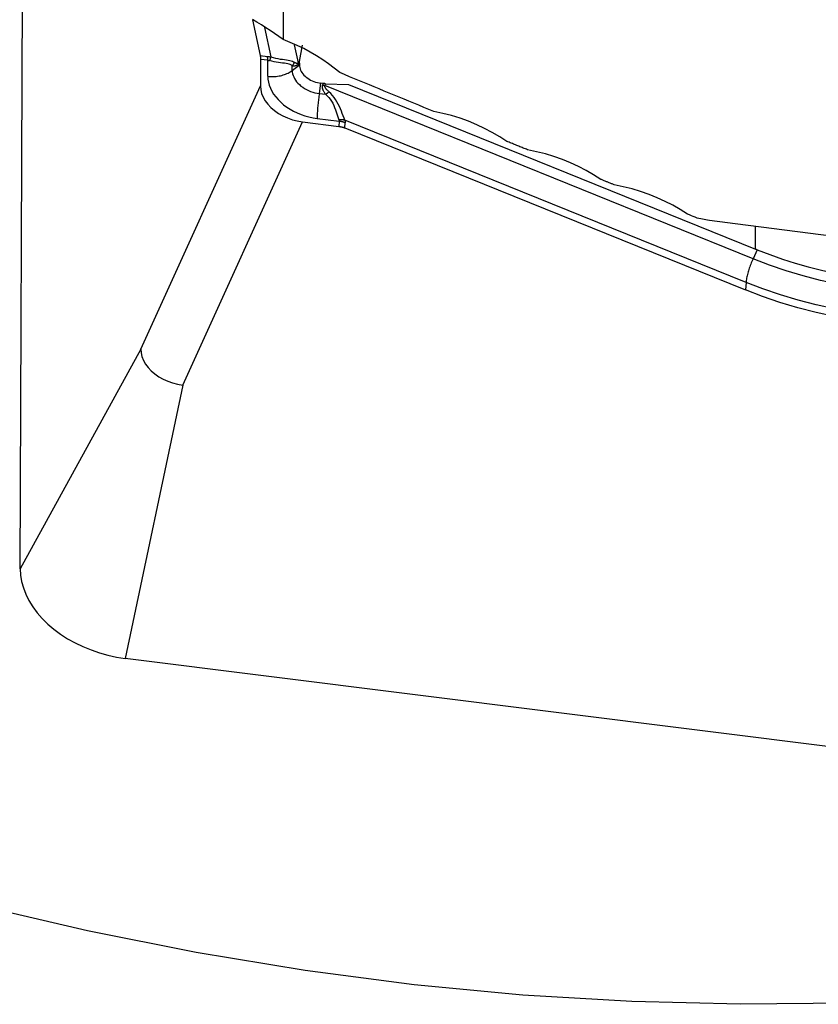
# Model space of a CAD drawing. Extents: x -92 to 180, y -73 to 83.
# Drawn here: x 123 to 131, y -30 to -21 of the extents above; entities that cross this region are included whole.
import ezdxf

# ---------------------------------------------------------------- set-up
doc = ezdxf.new("R2010")
doc.units = 0
doc.header["$MEASUREMENT"] = 0
doc.layers.add('1', color=4, linetype='CONTINUOUS')

msp = doc.modelspace()

# ---------------------------------------------------------------- linework, layer by layer
at = {"layer": '1'}
for p, q in [((123.318126, -26.405218), (123.356008, -17.47667)), ((125.777099, -19.921888), (125.777099, -21.459631)), ((125.490878, -21.274), (125.562177, -21.609579)), ((125.602568, -21.346419), (125.661048, -21.621668)), ((125.88129, -21.507516), (125.917375, -21.677358)), ((125.930206, -21.665474), (125.957783, -21.512934)), ((125.562177, -21.609579), (125.630252, -21.616692)), ((125.565182, -21.645484), (125.564131, -21.893167)), ((125.633257, -21.652597), (125.565182, -21.645484)), ((125.632622, -21.802194), (125.633257, -21.652597)), ((125.861817, -21.747454), (125.928728, -21.695588)), ((125.861817, -21.747454), (125.861993, -21.705964)), ((125.917375, -21.677358), (125.930206, -21.665474)), ((125.928791, -21.680909), (125.918472, -21.690466)), ((125.928791, -21.680909), (125.928728, -21.695588)), ((124.444934, -24.353115), (125.564131, -21.893167)), ((126.11531, -21.963804), (126.130194, -21.867535)), ((126.150433, -21.870076), (126.130194, -21.867535)), ((126.150433, -21.870076), (126.145983, -21.884641)), ((126.166418, -21.889911), (126.171951, -21.871798)), ((130.170152, -23.508914), (126.166418, -21.889911)), ((126.171951, -21.871798), (126.387006, -21.879266)), ((126.387006, -21.879266), (130.19285, -23.418248)), ((126.11531, -21.963804), (126.172513, -21.970986)), ((124.837645, -24.688285), (125.956842, -22.228338)), ((125.956842, -22.228338), (126.298332, -22.271212)), ((126.094263, -22.196194), (126.300518, -22.222089)), ((126.300518, -22.222089), (126.298332, -22.271212)), ((130.104681, -23.729849), (126.354192, -22.213251)), ((126.354307, -22.285645), (126.356492, -22.236523)), ((126.354307, -22.285645), (130.098938, -23.799874)), ((130.19285, -23.418248), (130.193749, -23.206416)), ((130.209196, -23.424805), (130.170152, -23.508914)), ((130.104681, -23.729849), (130.098938, -23.799874)), ((124.444934, -24.353115), (123.318126, -26.405218)), ((124.837645, -24.688285), (124.299903, -27.243144)), ((136.61, -28.788669), (124.299903, -27.243144))]:
    msp.add_line(p, q, dxfattribs=at)
for points in [[(125.777099, -21.459631, 0), (125.737031, -21.43062, 0), (125.696642, -21.402415, 0), (125.655934, -21.375011, 0), (125.614907, -21.348408, 0), (125.573561, -21.322603, 0), (125.531898, -21.297594, 0), (125.489917, -21.273379, 0)], [(126.305323, -21.768183, 0), (126.254722, -21.726122, 0), (126.201997, -21.68587, 0), (126.147128, -21.647446, 0), (126.090093, -21.610875, 0), (126.030924, -21.576208, 0), (125.969931, -21.543675, 0), (125.907241, -21.513363, 0), (125.842936, -21.485329, 0), (125.777099, -21.459631, 0)], [(125.562177, -21.609579, 0), (125.562492, -21.611123, 0), (125.56279, -21.612707, 0), (125.56307, -21.614331, 0), (125.563334, -21.615996, 0), (125.56358, -21.6177, 0), (125.563809, -21.619444, 0), (125.56402, -21.621227, 0), (125.564214, -21.623048, 0), (125.56439, -21.624907, 0), (125.564549, -21.626804, 0), (125.56469, -21.628737, 0), (125.564814, -21.630708, 0), (125.56492, -21.632714, 0), (125.565008, -21.634756, 0), (125.565078, -21.636833, 0), (125.565131, -21.638945, 0), (125.565166, -21.641091, 0), (125.565183, -21.643271, 0), (125.565182, -21.645484, 0)], [(125.630252, -21.616692, 0), (125.631865, -21.616866, 0), (125.633479, -21.617049, 0), (125.635095, -21.617242, 0), (125.636711, -21.617445, 0), (125.638328, -21.617658, 0), (125.639946, -21.61788, 0), (125.641565, -21.618113, 0), (125.643184, -21.618355, 0), (125.644805, -21.618607, 0), (125.646426, -21.618869, 0), (125.648048, -21.619141, 0), (125.64967, -21.619422, 0), (125.651294, -21.619714, 0), (125.652918, -21.620015, 0), (125.654543, -21.620326, 0), (125.656168, -21.620647, 0), (125.657794, -21.620977, 0), (125.659421, -21.621317, 0), (125.661048, -21.621668, 0)], [(125.633257, -21.652597, 0), (125.633173, -21.650375, 0), (125.633081, -21.648188, 0), (125.63298, -21.646035, 0), (125.632871, -21.643917, 0), (125.632753, -21.641835, 0), (125.632628, -21.639789, 0), (125.632494, -21.637779, 0), (125.632351, -21.635807, 0), (125.632201, -21.633872, 0), (125.632042, -21.631976, 0), (125.631875, -21.630118, 0), (125.6317, -21.628298, 0), (125.631517, -21.626519, 0), (125.631326, -21.624779, 0), (125.631127, -21.623079, 0), (125.63092, -21.621421, 0), (125.630705, -21.619803, 0), (125.630482, -21.618227, 0), (125.630252, -21.616692, 0)], [(125.661048, -21.621668, 0), (125.66055, -21.623114, 0), (125.660044, -21.624604, 0), (125.65953, -21.626138, 0), (125.659008, -21.627714, 0), (125.658479, -21.629332, 0), (125.657943, -21.630993, 0), (125.657399, -21.632695, 0), (125.656849, -21.634438, 0), (125.656291, -21.636221, 0), (125.655726, -21.638045, 0), (125.655155, -21.639909, 0), (125.654577, -21.641812, 0), (125.653993, -21.643754, 0), (125.653403, -21.645734, 0), (125.652806, -21.647753, 0), (125.652204, -21.649808, 0), (125.651596, -21.6519, 0), (125.650982, -21.654028, 0), (125.650363, -21.656193, 0)], [(125.661048, -21.621668, 0), (125.683822, -21.628201, 0), (125.706212, -21.633474, 0), (125.72814, -21.637695, 0), (125.749456, -21.641063, 0), (125.769831, -21.643789, 0), (125.789032, -21.646131, 0), (125.806865, -21.648361, 0), (125.823332, -21.650784, 0), (125.838322, -21.653629, 0), (125.851701, -21.657115, 0), (125.863535, -21.661418, 0), (125.873981, -21.666588, 0), (125.883169, -21.672651, 0)], [(125.633257, -21.652597, 0), (125.634153, -21.652681, 0), (125.63505, -21.652777, 0), (125.635948, -21.652885, 0), (125.636845, -21.653004, 0), (125.637744, -21.653135, 0), (125.638643, -21.653278, 0), (125.639542, -21.653432, 0), (125.640441, -21.653598, 0), (125.641342, -21.653776, 0), (125.642242, -21.653965, 0), (125.643143, -21.654166, 0), (125.644044, -21.654379, 0), (125.644946, -21.654603, 0), (125.645848, -21.654839, 0), (125.64675, -21.655086, 0), (125.647653, -21.655345, 0), (125.648556, -21.655616, 0), (125.649459, -21.655899, 0), (125.650363, -21.656193, 0)], [(125.861993, -21.705964, 0), (125.853626, -21.69902, 0), (125.843815, -21.693226, 0), (125.832422, -21.688583, 0), (125.819284, -21.685059, 0), (125.804413, -21.682418, 0), (125.788086, -21.680357, 0), (125.770546, -21.678559, 0), (125.751859, -21.676645, 0), (125.732288, -21.674318, 0), (125.712137, -21.671301, 0), (125.691696, -21.667383, 0), (125.671079, -21.662403, 0), (125.650363, -21.656193, 0)], [(125.883169, -21.672651, 0), (125.881916, -21.674286, 0), (125.880678, -21.675936, 0), (125.879455, -21.677599, 0), (125.878247, -21.679276, 0), (125.877054, -21.680967, 0), (125.875876, -21.682672, 0), (125.874713, -21.684389, 0), (125.873565, -21.68612, 0), (125.872433, -21.687864, 0), (125.871317, -21.68962, 0), (125.870216, -21.691389, 0), (125.869132, -21.69317, 0), (125.868063, -21.694963, 0), (125.86701, -21.696768, 0), (125.865974, -21.698585, 0), (125.864954, -21.700413, 0), (125.863951, -21.702252, 0), (125.862964, -21.704102, 0), (125.861993, -21.705964, 0)], [(125.918472, -21.690466, 0), (125.915961, -21.692689, 0), (125.913398, -21.694757, 0), (125.910782, -21.696668, 0), (125.908115, -21.698424, 0), (125.905395, -21.700023, 0), (125.902624, -21.701466, 0), (125.899802, -21.702752, 0), (125.896928, -21.703882, 0), (125.894003, -21.704855, 0), (125.891028, -21.705672, 0), (125.888001, -21.706332, 0), (125.884925, -21.706835, 0), (125.881798, -21.707181, 0), (125.878621, -21.70737, 0), (125.875394, -21.707402, 0), (125.872118, -21.707278, 0), (125.868792, -21.706997, 0), (125.865417, -21.706559, 0), (125.861993, -21.705964, 0)], [(125.917375, -21.677358, 0), (125.915949, -21.678448, 0), (125.914481, -21.679389, 0), (125.912971, -21.680182, 0), (125.911418, -21.680827, 0), (125.909824, -21.681322, 0), (125.908188, -21.681669, 0), (125.90651, -21.681867, 0), (125.904791, -21.681917, 0), (125.90303, -21.681818, 0), (125.901228, -21.68157, 0), (125.899385, -21.681173, 0), (125.8975, -21.680628, 0), (125.895575, -21.679934, 0), (125.893608, -21.679091, 0), (125.891601, -21.6781, 0), (125.889554, -21.67696, 0), (125.887465, -21.675672, 0), (125.885337, -21.674236, 0), (125.883169, -21.672651, 0)], [(125.917375, -21.677358, 0), (125.917389, -21.678018, 0), (125.917409, -21.678681, 0), (125.917433, -21.679348, 0), (125.917462, -21.680019, 0), (125.917495, -21.680693, 0), (125.917534, -21.68137, 0), (125.917577, -21.68205, 0), (125.917625, -21.682734, 0), (125.917678, -21.683421, 0), (125.917736, -21.684111, 0), (125.917799, -21.684804, 0), (125.917866, -21.685501, 0), (125.917938, -21.686201, 0), (125.918015, -21.686904, 0), (125.918097, -21.68761, 0), (125.918184, -21.688319, 0), (125.918275, -21.689032, 0), (125.918371, -21.689747, 0), (125.918472, -21.690466, 0)], [(125.928728, -21.695588, 0), (125.929367, -21.707779, 0), (125.931382, -21.72006, 0), (125.934759, -21.732347, 0), (125.939476, -21.744556, 0), (125.9455, -21.756604, 0), (125.952789, -21.768408, 0), (125.961295, -21.779888, 0), (125.970958, -21.790966, 0), (125.981714, -21.801566, 0), (125.993488, -21.811615, 0), (126.0062, -21.821045, 0), (126.019764, -21.829791, 0), (126.034086, -21.837793, 0), (126.049069, -21.844998, 0), (126.06461, -21.851355, 0), (126.080604, -21.856821, 0), (126.09694, -21.86136, 0), (126.113508, -21.864939, 0), (126.130194, -21.867535, 0)], [(125.928791, -21.680909, 0), (125.928798, -21.68009, 0), (125.928812, -21.679272, 0), (125.928835, -21.678455, 0), (125.928864, -21.677638, 0), (125.928901, -21.676821, 0), (125.928946, -21.676006, 0), (125.928998, -21.675191, 0), (125.929058, -21.674377, 0), (125.929125, -21.673563, 0), (125.929199, -21.67275, 0), (125.929281, -21.671938, 0), (125.929371, -21.671127, 0), (125.929468, -21.670317, 0), (125.929572, -21.669507, 0), (125.929684, -21.668699, 0), (125.929803, -21.667891, 0), (125.92993, -21.667085, 0), (125.930064, -21.666279, 0), (125.930206, -21.665474, 0)], [(125.632622, -21.802194, 0), (125.645795, -21.803595, 0), (125.659053, -21.804504, 0), (125.67236, -21.804918, 0), (125.685677, -21.804835, 0), (125.698967, -21.804256, 0), (125.712191, -21.803183, 0), (125.725313, -21.801618, 0), (125.738295, -21.799566, 0), (125.751101, -21.797032, 0), (125.763693, -21.794025, 0), (125.776036, -21.790552, 0), (125.788096, -21.786623, 0), (125.799838, -21.78225, 0), (125.811228, -21.777444, 0), (125.822234, -21.772221, 0), (125.832826, -21.766593, 0), (125.842973, -21.760578, 0), (125.852646, -21.754192, 0), (125.861817, -21.747454, 0)], [(125.632622, -21.802194, 0), (125.634086, -21.830128, 0), (125.638703, -21.858268, 0), (125.646442, -21.886422, 0), (125.65725, -21.914398, 0), (125.671052, -21.942005, 0), (125.687756, -21.969054, 0), (125.707246, -21.99536, 0), (125.729389, -22.020744, 0), (125.754034, -22.045032, 0), (125.781014, -22.068058, 0), (125.810143, -22.089665, 0), (125.841222, -22.109706, 0), (125.87404, -22.128043, 0), (125.908372, -22.144552, 0), (125.943983, -22.159119, 0), (125.980631, -22.171645, 0), (126.018064, -22.182044, 0), (126.056028, -22.190246, 0), (126.094263, -22.196194, 0)], [(125.861817, -21.747454, 0), (125.862621, -21.762793, 0), (125.865157, -21.778245, 0), (125.869406, -21.793705, 0), (125.875341, -21.809067, 0), (125.88292, -21.824226, 0), (125.892092, -21.839079, 0), (125.902794, -21.853524, 0), (125.914953, -21.867462, 0), (125.928486, -21.880799, 0), (125.943301, -21.893443, 0), (125.959296, -21.905308, 0), (125.976362, -21.916312, 0), (125.994383, -21.926382, 0), (126.013235, -21.935447, 0), (126.032789, -21.943445, 0), (126.052913, -21.950324, 0), (126.073468, -21.956034, 0), (126.094315, -21.960538, 0), (126.11531, -21.963804, 0)], [(127.184949, -22.131149, 0), (127.138613, -22.112125, 0), (127.092282, -22.093092, 0), (127.045955, -22.074051, 0), (126.999632, -22.055, 0), (126.953314, -22.03594, 0), (126.907, -22.016872, 0), (126.860691, -21.997795, 0), (126.814385, -21.978709, 0), (126.768085, -21.959614, 0), (126.721788, -21.940511, 0), (126.675496, -21.921398, 0), (126.629209, -21.902277, 0), (126.582926, -21.883147, 0), (126.536647, -21.864008, 0), (126.490373, -21.844861, 0), (126.444104, -21.825704, 0), (126.397839, -21.806539, 0), (126.351579, -21.787365, 0), (126.305323, -21.768183, 0)], [(125.564131, -21.893167, 0), (125.566881, -21.928027, 0), (125.575328, -21.96305, 0), (125.589328, -21.997751, 0), (125.608732, -22.031651, 0), (125.633244, -22.064273, 0), (125.66247, -22.095131, 0), (125.696011, -22.123746, 0), (125.73339, -22.149715, 0), (125.774051, -22.172686, 0), (125.817422, -22.192309, 0), (125.862727, -22.208237, 0), (125.909367, -22.220293, 0), (125.956842, -22.228338, 0)], [(126.172513, -21.970986, 0), (126.168784, -21.965476, 0), (126.165313, -21.960071, 0), (126.1621, -21.954772, 0), (126.159147, -21.949579, 0), (126.156452, -21.944493, 0), (126.154016, -21.939513, 0), (126.15184, -21.934641, 0), (126.149923, -21.929876, 0), (126.148265, -21.925218, 0), (126.146867, -21.920669, 0), (126.14573, -21.916229, 0), (126.144851, -21.911897, 0), (126.144233, -21.907674, 0), (126.143875, -21.90356, 0), (126.143777, -21.899556, 0), (126.143938, -21.895662, 0), (126.14436, -21.891878, 0), (126.145042, -21.888204, 0), (126.145983, -21.884641, 0)], [(126.145983, -21.884641, 0), (126.147066, -21.884933, 0), (126.148148, -21.885223, 0), (126.14923, -21.885512, 0), (126.150311, -21.885799, 0), (126.151391, -21.886085, 0), (126.15247, -21.886369, 0), (126.153549, -21.886651, 0), (126.154627, -21.886932, 0), (126.155704, -21.887211, 0), (126.15678, -21.887489, 0), (126.157855, -21.887764, 0), (126.158929, -21.888039, 0), (126.160002, -21.888311, 0), (126.161074, -21.888582, 0), (126.162145, -21.888851, 0), (126.163215, -21.889119, 0), (126.164284, -21.889384, 0), (126.165352, -21.889648, 0), (126.166418, -21.889911, 0)], [(126.171951, -21.871798, 0), (126.170817, -21.871756, 0), (126.169683, -21.871709, 0), (126.168549, -21.871656, 0), (126.167416, -21.871598, 0), (126.166282, -21.871534, 0), (126.165148, -21.871465, 0), (126.164014, -21.87139, 0), (126.162881, -21.87131, 0), (126.161748, -21.871225, 0), (126.160614, -21.871134, 0), (126.159482, -21.871038, 0), (126.158349, -21.870937, 0), (126.157217, -21.87083, 0), (126.156085, -21.870718, 0), (126.154954, -21.8706, 0), (126.153823, -21.870477, 0), (126.152692, -21.870349, 0), (126.151562, -21.870215, 0), (126.150433, -21.870076, 0)], [(126.205432, -21.947696, 0), (126.201074, -21.943711, 0), (126.196971, -21.939829, 0), (126.193123, -21.93605, 0), (126.189531, -21.932376, 0), (126.186194, -21.928807, 0), (126.183113, -21.925342, 0), (126.180288, -21.921981, 0), (126.17772, -21.918726, 0), (126.175408, -21.915576, 0), (126.173352, -21.912532, 0), (126.171554, -21.909593, 0), (126.170012, -21.90676, 0), (126.168727, -21.904033, 0), (126.167699, -21.901413, 0), (126.166928, -21.898899, 0), (126.166415, -21.896492, 0), (126.166159, -21.894191, 0), (126.16616, -21.891997, 0), (126.166418, -21.889911, 0)], [(126.11531, -21.963804, 0), (126.11336, -21.976706, 0), (126.111479, -21.989742, 0), (126.109672, -22.002875, 0), (126.107945, -22.016069, 0), (126.106302, -22.029284, 0), (126.104749, -22.042485, 0), (126.103288, -22.055633, 0), (126.101925, -22.068691, 0), (126.100664, -22.081623, 0), (126.099508, -22.09439, 0), (126.09846, -22.106959, 0), (126.097523, -22.119291, 0), (126.0967, -22.131353, 0), (126.095994, -22.14311, 0), (126.095405, -22.15453, 0), (126.094937, -22.165579, 0), (126.09459, -22.176225, 0), (126.094365, -22.18644, 0), (126.094263, -22.196194, 0)], [(126.172513, -21.970986, 0), (126.174276, -21.969801, 0), (126.176036, -21.968611, 0), (126.177794, -21.967415, 0), (126.17955, -21.966215, 0), (126.181302, -21.965009, 0), (126.183052, -21.963799, 0), (126.184798, -21.962584, 0), (126.186541, -21.961365, 0), (126.18828, -21.960141, 0), (126.190016, -21.958914, 0), (126.191747, -21.957682, 0), (126.193475, -21.956446, 0), (126.195198, -21.955206, 0), (126.196916, -21.953963, 0), (126.19863, -21.952716, 0), (126.200338, -21.951466, 0), (126.202042, -21.950212, 0), (126.20374, -21.948956, 0), (126.205432, -21.947696, 0)], [(126.172513, -21.970986, 0), (126.188864, -21.985138, 0), (126.203968, -22.000608, 0), (126.217671, -22.017384, 0), (126.229857, -22.035475, 0), (126.240588, -22.054684, 0), (126.249961, -22.074558, 0), (126.258111, -22.094685, 0), (126.265419, -22.114957, 0), (126.27216, -22.135087, 0), (126.278579, -22.154747, 0), (126.2849, -22.17367, 0), (126.291333, -22.191777, 0), (126.298093, -22.209016, 0)], [(126.354192, -22.213251, 0), (126.345997, -22.193353, 0), (126.337891, -22.172598, 0), (126.329656, -22.151076, 0), (126.321089, -22.12894, 0), (126.312045, -22.106557, 0), (126.302364, -22.084249, 0), (126.291859, -22.062293, 0), (126.280275, -22.040776, 0), (126.267569, -22.019983, 0), (126.253726, -22.000235, 0), (126.23871, -21.981622, 0), (126.222581, -21.964111, 0), (126.205432, -21.947696, 0)], [(127.868912, -22.41073, 0), (127.801669, -22.367143, 0), (127.732152, -22.326643, 0), (127.660374, -22.289222, 0), (127.586346, -22.25487, 0), (127.510057, -22.223585, 0), (127.431486, -22.195438, 0), (127.350907, -22.170561, 0), (127.268625, -22.149086, 0), (127.184949, -22.131149, 0)], [(126.354192, -22.213251, 0), (126.351402, -22.212742, 0), (126.34859, -22.212264, 0), (126.345757, -22.211818, 0), (126.342902, -22.211403, 0), (126.340028, -22.211019, 0), (126.337134, -22.210668, 0), (126.334222, -22.210348, 0), (126.331291, -22.21006, 0), (126.328344, -22.209805, 0), (126.32538, -22.209581, 0), (126.322401, -22.209389, 0), (126.319406, -22.20923, 0), (126.316398, -22.209103, 0), (126.313376, -22.209008, 0), (126.310342, -22.208945, 0), (126.307295, -22.208914, 0), (126.304238, -22.208916, 0), (126.30117, -22.20895, 0), (126.298093, -22.209016, 0)], [(126.298093, -22.209016, 0), (126.298388, -22.209746, 0), (126.298665, -22.21047, 0), (126.298923, -22.211191, 0), (126.299163, -22.211906, 0), (126.299384, -22.212618, 0), (126.299586, -22.213324, 0), (126.299769, -22.214026, 0), (126.299934, -22.214723, 0), (126.300081, -22.215416, 0), (126.300208, -22.216104, 0), (126.300317, -22.216788, 0), (126.300408, -22.217467, 0), (126.300479, -22.218141, 0), (126.300532, -22.218811, 0), (126.300567, -22.219476, 0), (126.300582, -22.220136, 0), (126.30058, -22.220792, 0), (126.300558, -22.221443, 0), (126.300518, -22.222089, 0)], [(126.356492, -22.236523, 0), (126.353703, -22.23548, 0), (126.350892, -22.234467, 0), (126.348061, -22.233485, 0), (126.345209, -22.232534, 0), (126.342338, -22.231613, 0), (126.339449, -22.230724, 0), (126.336542, -22.229866, 0), (126.333617, -22.22904, 0), (126.330676, -22.228245, 0), (126.327719, -22.227483, 0), (126.324748, -22.226752, 0), (126.321761, -22.226055, 0), (126.318762, -22.225389, 0), (126.315749, -22.224757, 0), (126.312724, -22.224157, 0), (126.309688, -22.22359, 0), (126.306641, -22.223057, 0), (126.303584, -22.222556, 0), (126.300518, -22.222089, 0)], [(126.354192, -22.213251, 0), (126.354477, -22.214533, 0), (126.354743, -22.215808, 0), (126.354992, -22.217078, 0), (126.355222, -22.218341, 0), (126.355434, -22.219597, 0), (126.355628, -22.220848, 0), (126.355803, -22.222092, 0), (126.355961, -22.22333, 0), (126.3561, -22.224561, 0), (126.356221, -22.225786, 0), (126.356324, -22.227005, 0), (126.356409, -22.228217, 0), (126.356475, -22.229423, 0), (126.356524, -22.230623, 0), (126.356554, -22.231816, 0), (126.356566, -22.233002, 0), (126.356559, -22.234182, 0), (126.356535, -22.235356, 0), (126.356492, -22.236523, 0)], [(126.298332, -22.271212, 0), (126.301401, -22.271618, 0), (126.304461, -22.272064, 0), (126.30751, -22.27255, 0), (126.310548, -22.273076, 0), (126.313574, -22.273642, 0), (126.316588, -22.274247, 0), (126.319589, -22.274892, 0), (126.322576, -22.275576, 0), (126.325548, -22.2763, 0), (126.328505, -22.277062, 0), (126.331445, -22.277863, 0), (126.334369, -22.278703, 0), (126.337276, -22.279582, 0), (126.340164, -22.280498, 0), (126.343033, -22.281453, 0), (126.345883, -22.282445, 0), (126.348712, -22.283475, 0), (126.35152, -22.284542, 0), (126.354307, -22.285645, 0)], [(128.062414, -22.489407, 0), (128.052228, -22.48527, 0), (128.042042, -22.481133, 0), (128.031856, -22.476995, 0), (128.021671, -22.472857, 0), (128.011486, -22.468718, 0), (128.001301, -22.464579, 0), (127.991116, -22.460439, 0), (127.980931, -22.456299, 0), (127.970746, -22.452159, 0), (127.960562, -22.448018, 0), (127.950378, -22.443876, 0), (127.940194, -22.439734, 0), (127.93001, -22.435592, 0), (127.919827, -22.431449, 0), (127.909643, -22.427306, 0), (127.89946, -22.423163, 0), (127.889277, -22.419019, 0), (127.879095, -22.414874, 0), (127.868912, -22.41073, 0)], [(128.746389, -22.766035, 0), (128.679142, -22.722903, 0), (128.60962, -22.682825, 0), (128.537834, -22.645794, 0), (128.463796, -22.6118, 0), (128.387495, -22.580843, 0), (128.308919, -22.552995, 0), (128.228343, -22.528385, 0), (128.146072, -22.507146, 0), (128.062414, -22.489407, 0)], [(128.873081, -22.817022, 0), (128.866412, -22.81434, 0), (128.859744, -22.811658, 0), (128.853075, -22.808976, 0), (128.846407, -22.806293, 0), (128.839738, -22.803611, 0), (128.83307, -22.800928, 0), (128.826402, -22.798245, 0), (128.819734, -22.795562, 0), (128.813066, -22.792879, 0), (128.806398, -22.790195, 0), (128.79973, -22.787511, 0), (128.793062, -22.784827, 0), (128.786394, -22.782143, 0), (128.779727, -22.779459, 0), (128.773059, -22.776775, 0), (128.766391, -22.77409, 0), (128.759724, -22.771405, 0), (128.753057, -22.76872, 0), (128.746389, -22.766035, 0)], [(129.557068, -23.090933, 0), (129.48982, -23.048221, 0), (129.420294, -23.008532, 0), (129.348501, -22.971859, 0), (129.274453, -22.938195, 0), (129.198141, -22.907539, 0), (129.11956, -22.879965, 0), (129.038986, -22.855601, 0), (128.956723, -22.834577, 0), (128.873081, -22.817022, 0)], [(129.648127, -23.127226, 0), (129.629914, -23.11997, 0), (129.611702, -23.112713, 0), (129.59349, -23.105455, 0), (129.575279, -23.098195, 0), (129.557068, -23.090933, 0)], [(129.762021, -23.151808, 0), (129.745887, -23.147899, 0), (129.729708, -23.144122, 0), (129.713484, -23.140478, 0), (129.697213, -23.136966, 0), (129.680897, -23.133587, 0), (129.664535, -23.13034, 0), (129.648127, -23.127226, 0)], [(132.985752, -23.557178, 0), (132.816062, -23.535987, 0), (132.646373, -23.514781, 0), (132.476686, -23.493558, 0), (132.307001, -23.472319, 0), (132.137318, -23.451063, 0), (131.967637, -23.429792, 0), (131.797958, -23.408505, 0), (131.628282, -23.387201, 0), (131.458608, -23.365882, 0), (131.288936, -23.344546, 0), (131.119267, -23.323195, 0), (130.949601, -23.301828, 0), (130.779937, -23.280444, 0), (130.610277, -23.259045, 0), (130.440619, -23.237629, 0), (130.270965, -23.216198, 0), (130.101313, -23.19475, 0), (129.931665, -23.173287, 0), (129.762021, -23.151808, 0)], [(130.209196, -23.424805, 0), (130.208334, -23.424463, 0), (130.207473, -23.424119, 0), (130.206612, -23.423776, 0), (130.205751, -23.423432, 0), (130.20489, -23.423088, 0), (130.20403, -23.422744, 0), (130.203169, -23.4224, 0), (130.202309, -23.422055, 0), (130.201448, -23.42171, 0), (130.200588, -23.421365, 0), (130.199728, -23.42102, 0), (130.198868, -23.420674, 0), (130.198008, -23.420328, 0), (130.197148, -23.419982, 0), (130.196288, -23.419636, 0), (130.195428, -23.419289, 0), (130.194569, -23.418942, 0), (130.193709, -23.418595, 0), (130.19285, -23.418248, 0)], [(130.209196, -23.424805, 0), (130.326062, -23.46935, 0), (130.444683, -23.510667, 0), (130.564973, -23.548727, 0), (130.686846, -23.583504, 0), (130.810167, -23.61496, 0), (130.934587, -23.643015, 0), (131.060054, -23.667654, 0), (131.186567, -23.688873, 0), (131.314125, -23.706667, 0)], [(130.170152, -23.508914, 0), (130.164695, -23.520911, 0), (130.159389, -23.533064, 0), (130.15425, -23.545338, 0), (130.149291, -23.557698, 0), (130.144528, -23.570109, 0), (130.139974, -23.582536, 0), (130.135641, -23.594944, 0), (130.131542, -23.607296, 0), (130.127688, -23.619559, 0), (130.124091, -23.631698, 0), (130.120761, -23.643677, 0), (130.117706, -23.655464, 0), (130.114937, -23.667024, 0), (130.11246, -23.678325, 0), (130.110283, -23.689334, 0), (130.108412, -23.700021, 0), (130.106851, -23.710355, 0), (130.105607, -23.720307, 0), (130.104681, -23.729849, 0)], [(131.299648, -23.800297, 0), (131.132241, -23.776173, 0), (130.966233, -23.746049, 0), (130.801997, -23.710024, 0), (130.6399, -23.668198, 0), (130.480314, -23.620671, 0), (130.323608, -23.567543, 0), (130.170152, -23.508914, 0)], [(131.278601, -24.032687, 0), (131.105619, -24.007691, 0), (130.933121, -23.976269, 0), (130.761874, -23.938623, 0), (130.592641, -23.894956, 0), (130.426188, -23.84547, 0), (130.263279, -23.790367, 0), (130.104681, -23.729849, 0)], [(131.278298, -24.104116, 0), (131.104633, -24.079012, 0), (130.931341, -24.047431, 0), (130.759234, -24.009587, 0), (130.589127, -23.965695, 0), (130.421834, -23.915969, 0), (130.258166, -23.860624, 0), (130.098938, -23.799874, 0)], [(124.444934, -24.353115, 0), (124.447698, -24.387932, 0), (124.456138, -24.422978, 0), (124.47016, -24.457756, 0), (124.489633, -24.491754, 0), (124.514239, -24.524458, 0), (124.543621, -24.55541, 0), (124.57735, -24.584117, 0), (124.614654, -24.609988, 0), (124.65513, -24.632791, 0), (124.698428, -24.652336, 0), (124.743675, -24.668207, 0), (124.790229, -24.680213, 0), (124.837645, -24.688285, 0)], [(123.318126, -26.405218, 0), (123.321239, -26.464626, 0), (123.331059, -26.524472, 0), (123.347517, -26.584348, 0), (123.370501, -26.643845, 0), (123.399856, -26.702557, 0), (123.435379, -26.760082, 0), (123.476828, -26.816028, 0), (123.523921, -26.870012, 0), (123.576334, -26.921665, 0), (123.633712, -26.970636, 0), (123.695661, -27.016588, 0), (123.761758, -27.059209, 0), (123.831552, -27.098207, 0), (123.904566, -27.133316, 0), (123.980301, -27.164296, 0), (124.05824, -27.190935, 0), (124.13785, -27.213051, 0), (124.218589, -27.230494, 0), (124.299903, -27.243144, 0)], [(135.144585, -30.069893, 0), (134.126584, -30.221941, 0), (133.108583, -30.338928, 0), (132.090582, -30.420366, 0), (131.072581, -30.465928, 0), (130.05458, -30.475802, 0), (129.036579, -30.450261, 0), (128.018579, -30.389258, 0), (127.000578, -30.292534, 0), (125.982577, -30.160151, 0), (124.964576, -29.992527, 0), (123.946575, -29.790104, 0), (122.928574, -29.552909, 0)]]:
    msp.add_polyline3d(points, dxfattribs=at)

doc.saveas('drawing.dxf')
